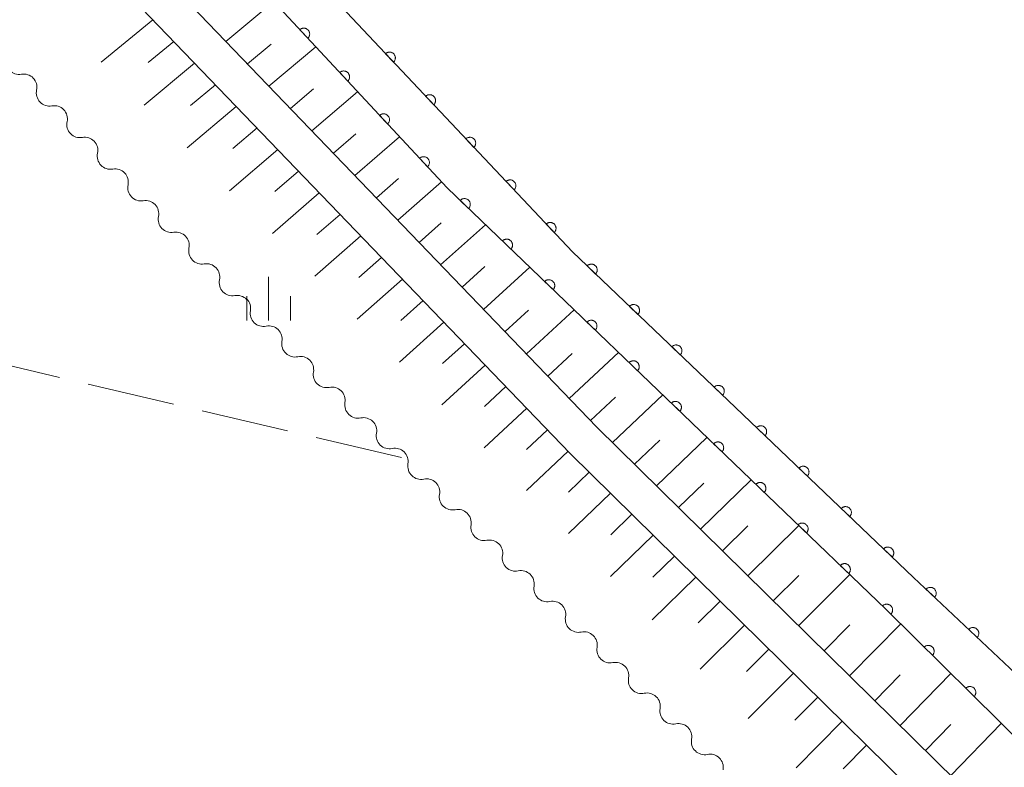
# Model space of a CAD drawing. Units: millimetres. Extents: x -82000 to -80000, y 31500 to 33000.
# Drawn here: x -81004 to -80920, y 32651 to 32715 of the extents above; entities that cross this region are included whole.
import ezdxf

# ---------------------------------------------------------------- set-up
doc = ezdxf.new("R2010")
doc.units = ezdxf.units.MM
for name, color, linetype, lineweight in [('210100_道路縁（街区線）', 7, 'Continuous', 15), ('510100_水涯線（河川、湖池等）（海岸線）', 7, 'Continuous', 15), ('510200_一条河川、細流', 7, 'Continuous', 15), ('610111_人工斜面(上)', 7, 'Continuous', 9), ('610199_人工斜面(中)', 7, 'Continuous', 9), ('611000_被覆(直)', 7, 'Continuous', 20), ('630200_耕地界', 7, 'Continuous', 9), ('633400_荒地', 7, 'Continuous', 9)]:
    doc.layers.add(name, color=color, linetype=linetype, lineweight=lineweight)

msp = doc.modelspace()

# ---------------------------------------------------------------- linework, layer by layer
at = {"layer": '210100_道路縁（街区線）', "flags": 128}
for points in [[(-80768.27, 32559.15), (-80774.35, 32559.87), (-80784.16, 32562.7), (-80794.56, 32566.34), (-80818.99, 32576.29), (-80840.29, 32586.24), (-80852.05, 32593.07), (-80862.56, 32599.15), (-80871.36, 32604.47), (-80879.28, 32610.06), (-80888.14, 32616.77), (-80896.99, 32624.3), (-80906.12, 32632.4), (-80954.85, 32680.36), (-81000.31, 32727.59), (-81014.25, 32742.87), (-81061.83, 32792.37), (-81110.62, 32845.59), (-81136.11, 32871.05), (-81150.59, 32884.35), (-81164.83, 32896.89), (-81179.22, 32908.34)], [(-81077.71, 32610.99), (-81047.56, 32732.68), (-81046.35, 32737.75), (-81045.05, 32743.21), (-81043.57, 32748.23), (-81042.48, 32749.63), (-81040.73, 32750.86), (-81038.91, 32751.28), (-81037.34, 32751.25), (-81036.17, 32751), (-81034.77, 32750.11), (-81022.44, 32740.56), (-81013.51, 32734.76), (-81008.82, 32731.09), (-81002.55, 32725.3), (-80957.13, 32678.11), (-80908.3, 32630.07)]]:
    msp.add_lwpolyline(points, dxfattribs=at)
at = {"layer": '510100_水涯線（河川、湖池等）（海岸線）', "flags": 128}
msp.add_lwpolyline([(-80768.27, 32569.89), (-80780.95, 32574.2), (-80797.44, 32579.22), (-80814.87, 32586.11), (-80830.63, 32593.62), (-80856.69, 32608.45), (-80884.19, 32627.75), (-80894.74, 32636.45), (-80910.39, 32651.12), (-80927.81, 32667.54), (-80956.95, 32695.33), (-81021.89, 32764.18), (-81023.98, 32762.33)], dxfattribs=at)
at = {"layer": '510200_一条河川、細流'}
for centre, start, end in [((-81004.205878, 32711.605197), 167.838954, 280.078171), ((-81001.602861, 32708.90579), 167.838954, 280.078171), ((-80998.999844, 32706.206382), 167.838954, 280.078171), ((-80996.396826, 32703.506975), 167.838954, 280.078171), ((-80993.793809, 32700.807567), 167.838954, 280.078171), ((-80991.190792, 32698.10816), 167.838954, 280.078171), ((-80988.587774, 32695.408752), 167.838954, 280.078171), ((-80985.984757, 32692.709345), 167.838954, 280.078171), ((-80983.330388, 32690.090587), 169.737316, 281.976533), ((-80980.639377, 32687.478891), 169.737316, 281.976533), ((-80977.948366, 32684.867194), 169.737316, 281.976533), ((-80975.257355, 32682.255497), 169.737316, 281.976533), ((-80972.566345, 32679.6438), 169.737316, 281.976533), ((-80969.875365, 32677.032033), 169.734889, 281.974106), ((-80967.184465, 32674.420222), 169.734889, 281.974106), ((-80964.493565, 32671.808411), 169.734889, 281.974106), ((-80961.802664, 32669.1966), 169.734889, 281.974106), ((-80959.111764, 32666.584789), 169.734889, 281.974106), ((-80956.420864, 32663.972978), 169.734889, 281.974106), ((-80953.729964, 32661.361167), 169.734889, 281.974106), ((-80951.039063, 32658.749357), 169.734889, 281.974106), ((-80948.348163, 32656.137546), 169.734889, 281.974106), ((-80945.657263, 32653.525735), 169.734889, 281.974106)]:
    msp.add_arc(centre, 1.129844, start, end, dxfattribs=at)
at = {"layer": '510200_一条河川、細流', "extrusion": (0, 0, -1)}
for centre, start, end in [((81003.809796, 32709.382398), 79.871076, 136.041437), ((81003.809796, 32709.382398), 136.041437, 192.211798), ((81001.206779, 32706.68299), 79.871076, 136.041437), ((81001.206779, 32706.68299), 136.041437, 192.211798), ((80998.603762, 32703.983583), 79.871076, 136.041437), ((80998.603762, 32703.983583), 136.041437, 192.211798), ((80996.000744, 32701.284175), 79.871076, 136.041437), ((80996.000744, 32701.284175), 136.041437, 192.211798), ((80993.397727, 32698.584768), 79.871076, 136.041437), ((80993.397727, 32698.584768), 136.041437, 192.211798), ((80990.79471, 32695.88536), 79.871076, 136.041437), ((80990.79471, 32695.88536), 136.041437, 192.211798), ((80988.191692, 32693.185953), 79.871076, 136.041437), ((80988.191692, 32693.185953), 136.041437, 192.211798), ((80985.588675, 32690.486545), 79.871076, 136.041437), ((80985.551901, 32690.493826), 134.143076, 190.313437), ((80982.86089, 32687.882129), 77.972715, 134.143076), ((80982.86089, 32687.882129), 134.143076, 190.313437), ((80980.169879, 32685.270432), 77.972715, 134.143076), ((80980.169879, 32685.270432), 134.143076, 190.313437), ((80977.478868, 32682.658735), 77.972715, 134.143076), ((80977.478868, 32682.658735), 134.143076, 190.313437), ((80974.787857, 32680.047038), 77.972715, 134.143076), ((80974.787857, 32680.047038), 134.143076, 190.313437), ((80972.096846, 32677.435341), 77.972715, 134.143076), ((80972.09686, 32677.435365), 134.145503, 190.315864), ((80969.40596, 32674.823554), 77.975142, 134.145503), ((80969.40596, 32674.823554), 134.145503, 190.315864), ((80966.71506, 32672.211743), 77.975142, 134.145503), ((80966.71506, 32672.211743), 134.145503, 190.315864), ((80964.02416, 32669.599932), 77.975142, 134.145503), ((80964.02416, 32669.599932), 134.145503, 190.315864), ((80961.333259, 32666.988121), 77.975142, 134.145503), ((80961.333259, 32666.988121), 134.145503, 190.315864), ((80958.642359, 32664.376311), 77.975142, 134.145503), ((80958.642359, 32664.376311), 134.145503, 190.315864), ((80955.951459, 32661.7645), 77.975142, 134.145503), ((80955.951459, 32661.7645), 134.145503, 190.315864), ((80953.260559, 32659.152689), 77.975142, 134.145503), ((80953.260559, 32659.152689), 134.145503, 190.315864), ((80950.569658, 32656.540878), 77.975142, 134.145503), ((80950.569658, 32656.540878), 134.145503, 190.315864), ((80947.878758, 32653.929067), 77.975142, 134.145503), ((80947.878758, 32653.929067), 134.145503, 190.315864), ((80945.187858, 32651.317256), 77.975142, 134.145503), ((80945.187858, 32651.317257), 134.145512, 190.315873)]:
    msp.add_arc(centre, 1.127969, start, end, dxfattribs=at)
at = {"layer": '610111_人工斜面(上)', "flags": 128}
for points in [[(-80768.27, 32559.15), (-80774.35, 32559.87), (-80784.16, 32562.7), (-80794.56, 32566.34), (-80818.99, 32576.29), (-80840.29, 32586.24), (-80852.05, 32593.07), (-80862.56, 32599.15), (-80871.36, 32604.47), (-80879.28, 32610.06), (-80888.14, 32616.77), (-80896.99, 32624.3), (-80906.12, 32632.4), (-80954.85, 32680.36), (-81000.31, 32727.59), (-81014.25, 32742.87), (-81061.83, 32792.37), (-81110.62, 32845.59), (-81136.11, 32871.05), (-81150.59, 32884.35), (-81164.83, 32896.89), (-81179.22, 32908.34)], [(-81034.77, 32750.11), (-81022.44, 32740.56), (-81013.51, 32734.76), (-81008.82, 32731.09), (-81002.55, 32725.3), (-80957.13, 32678.11), (-80908.3, 32630.07), (-80899.09, 32621.88), (-80890.15, 32614.27), (-80881.17, 32607.48), (-80873.11, 32601.79), (-80864.18, 32596.4), (-80856.75, 32592.23), (-80853.66, 32590.31), (-80843.78, 32584.57)]]:
    msp.add_lwpolyline(points, dxfattribs=at)
at = {"layer": '610199_人工斜面(中)', "flags": 128}
for points in [[(-80986.54, 32713.28), (-80982.45, 32716.69)], [(-80992.77, 32715.14), (-80997.18, 32711.52)], [(-80990.99, 32713.29), (-80993.17, 32711.49)], [(-80984.7, 32711.38), (-80982.68, 32713.07)], [(-80982.87, 32709.47), (-80978.87, 32712.84)], [(-80989.21, 32711.44), (-80993.52, 32707.86)], [(-80987.43, 32709.6), (-80989.56, 32707.81)], [(-80981.03, 32707.56), (-80979.05, 32709.24)], [(-80979.19, 32705.65), (-80975.29, 32709)], [(-80985.66, 32707.75), (-80989.86, 32704.2)], [(-80983.88, 32705.91), (-80985.96, 32704.14)], [(-80977.36, 32703.75), (-80975.43, 32705.41)], [(-80975.53, 32701.84), (-80971.71, 32705.16)], [(-80982.11, 32704.06), (-80986.22, 32700.54)], [(-80980.33, 32702.22), (-80982.36, 32700.47)], [(-80973.69, 32699.94), (-80971.81, 32701.59)], [(-80971.86, 32698.03), (-80968.13, 32701.32)], [(-80978.56, 32700.38), (-80982.57, 32696.89)], [(-80976.78, 32698.53), (-80978.77, 32696.8)], [(-80970.03, 32696.13), (-80968.14, 32697.8)], [(-80968.2, 32694.23), (-80964.37, 32697.65)], [(-80975.01, 32696.69), (-80978.94, 32693.24)], [(-80973.24, 32694.85), (-80975.18, 32693.13)], [(-80966.37, 32692.32), (-80964.42, 32694.08)], [(-80964.53, 32690.42), (-80960.57, 32694.01)], [(-80971.47, 32693.01), (-80975.32, 32689.58)], [(-80969.7, 32691.17), (-80971.6, 32689.46)], [(-80962.7, 32688.52), (-80960.69, 32690.36)], [(-80960.87, 32686.62), (-80956.79, 32690.38)], [(-80967.93, 32689.33), (-80971.7, 32685.92)], [(-80966.16, 32687.49), (-80968.03, 32685.79)], [(-80959.04, 32684.72), (-80956.97, 32686.64)], [(-80957.22, 32682.82), (-80953.01, 32686.75)], [(-80964.39, 32685.65), (-80968.09, 32682.26)], [(-80962.62, 32683.82), (-80964.45, 32682.13)], [(-80955.39, 32680.92), (-80953.25, 32682.92)], [(-80953.52, 32679.05), (-80949.22, 32683.12)], [(-80960.85, 32681.98), (-80964.48, 32678.61)], [(-80959.08, 32680.14), (-80960.87, 32678.46)], [(-80949.76, 32675.35), (-80945.45, 32679.49)], [(-80951.64, 32677.2), (-80949.49, 32679.25)], [(-80957.31, 32678.3), (-80960.86, 32674.96)], [(-80955.5, 32676.51), (-80957.28, 32674.81)], [(-80947.88, 32673.5), (-80945.72, 32675.59)], [(-80946, 32671.65), (-80941.67, 32675.86)], [(-80953.68, 32674.72), (-80957.28, 32671.28)], [(-80951.86, 32672.93), (-80953.67, 32671.18)], [(-80944.12, 32669.8), (-80941.95, 32671.93)], [(-80941.95, 32667.67), (-80937.6, 32671.96)], [(-80950.04, 32671.14), (-80953.7, 32667.6)], [(-80948.22, 32669.35), (-80950.07, 32667.55)], [(-80946.41, 32667.56), (-80950.12, 32663.92)], [(-80939.79, 32665.54), (-80937.61, 32667.7)], [(-80937.62, 32663.41), (-80933.25, 32667.77)], [(-80944.32, 32665.51), (-80946.2, 32663.66)], [(-80942.24, 32663.46), (-80946.03, 32659.71)], [(-80935.45, 32661.27), (-80933.26, 32663.48)], [(-80933.29, 32659.14), (-80928.9, 32663.57)], [(-80940.16, 32661.41), (-80942.07, 32659.51)], [(-80938.07, 32659.36), (-80941.93, 32655.5)], [(-80931.12, 32657.01), (-80928.94, 32659.23)], [(-80928.96, 32654.88), (-80924.61, 32659.32)], [(-80935.99, 32657.31), (-80937.94, 32655.35)], [(-80933.91, 32655.27), (-80937.83, 32651.28)], [(-80926.79, 32652.75), (-80924.63, 32654.97)], [(-80924.62, 32650.62), (-80920.32, 32655.07)], [(-80931.83, 32653.22), (-80933.81, 32651.19)]]:
    msp.add_lwpolyline(points, dxfattribs=at)
at = {"layer": '611000_被覆(直)', "flags": 128}
for points in [[(-80768.27, 32569.89), (-80780.95, 32574.2), (-80797.44, 32579.22), (-80814.87, 32586.11), (-80830.63, 32593.62), (-80856.69, 32608.45), (-80884.19, 32627.75), (-80894.74, 32636.45), (-80910.39, 32651.12), (-80927.81, 32667.54), (-80956.95, 32695.33), (-81021.89, 32764.18)], [(-80768.27, 32565.26), (-80769.67, 32565.55), (-80780.07, 32568.8), (-80791.2, 32572.63), (-80802.45, 32576.62), (-80813.21, 32581.04), (-80832.24, 32589.43), (-80852.03, 32600.96), (-80872.65, 32615.04), (-80893.54, 32629.75), (-80905.26, 32640.68), (-80918.02, 32652.8), (-80930.17, 32664.82), (-80967.64, 32700.79), (-81024.18, 32761.46)], [(-80979.543, 32713.563), (-80979.512, 32713.594), (-80979.485, 32713.628), (-80979.46, 32713.663), (-80979.439, 32713.701), (-80979.421, 32713.741), (-80979.406, 32713.782), (-80979.395, 32713.824), (-80979.388, 32713.867), (-80979.384, 32713.911), (-80979.385, 32713.955), (-80979.388, 32713.998), (-80979.397, 32714.041), (-80979.409, 32714.083), (-80979.424, 32714.124), (-80979.443, 32714.163), (-80979.465, 32714.2), (-80979.49, 32714.236), (-80979.518, 32714.269), (-80979.55, 32714.3), (-80979.583, 32714.327), (-80979.619, 32714.352), (-80979.657, 32714.374), (-80979.696, 32714.392), (-80979.738, 32714.407), (-80979.78, 32714.418), (-80979.823, 32714.424), (-80979.866, 32714.429), (-80979.91, 32714.427), (-80979.954, 32714.424), (-80979.996, 32714.416), (-80980.039, 32714.404), (-80980.079, 32714.389), (-80980.119, 32714.37), (-80980.156, 32714.348), (-80980.191, 32714.323), (-80980.225, 32714.294)], [(-80980.225, 32714.294), (-80979.543, 32713.563)], [(-80972.222, 32711.522), (-80972.192, 32711.554), (-80972.165, 32711.587), (-80972.14, 32711.623), (-80972.119, 32711.661), (-80972.101, 32711.701), (-80972.086, 32711.742), (-80972.075, 32711.784), (-80972.069, 32711.827), (-80972.065, 32711.871), (-80972.067, 32711.915), (-80972.07, 32711.958), (-80972.079, 32712.001), (-80972.091, 32712.043), (-80972.106, 32712.084), (-80972.126, 32712.123), (-80972.148, 32712.16), (-80972.173, 32712.195), (-80972.202, 32712.229), (-80972.233, 32712.259), (-80972.267, 32712.287), (-80972.303, 32712.311), (-80972.341, 32712.333), (-80972.381, 32712.35), (-80972.422, 32712.365), (-80972.464, 32712.376), (-80972.507, 32712.382), (-80972.551, 32712.386), (-80972.595, 32712.385), (-80972.638, 32712.381), (-80972.681, 32712.372), (-80972.723, 32712.36), (-80972.764, 32712.345), (-80972.803, 32712.326), (-80972.84, 32712.303), (-80972.875, 32712.278), (-80972.909, 32712.249)], [(-80972.909, 32712.249), (-80972.222, 32711.522)], [(-80976.134, 32709.905), (-80976.103, 32709.936), (-80976.076, 32709.97), (-80976.052, 32710.005), (-80976.03, 32710.043), (-80976.012, 32710.083), (-80975.997, 32710.124), (-80975.986, 32710.166), (-80975.979, 32710.209), (-80975.975, 32710.253), (-80975.976, 32710.297), (-80975.98, 32710.34), (-80975.988, 32710.383), (-80976, 32710.425), (-80976.015, 32710.466), (-80976.034, 32710.505), (-80976.056, 32710.542), (-80976.081, 32710.578), (-80976.109, 32710.611), (-80976.141, 32710.642), (-80976.175, 32710.67), (-80976.21, 32710.694), (-80976.248, 32710.716), (-80976.288, 32710.734), (-80976.329, 32710.749), (-80976.371, 32710.76), (-80976.414, 32710.767), (-80976.458, 32710.771), (-80976.501, 32710.77), (-80976.545, 32710.766), (-80976.588, 32710.758), (-80976.63, 32710.746), (-80976.671, 32710.731), (-80976.71, 32710.712), (-80976.747, 32710.69), (-80976.783, 32710.665), (-80976.816, 32710.636)], [(-80976.816, 32710.636), (-80976.134, 32709.905)], [(-80968.792, 32707.885), (-80968.761, 32707.916), (-80968.734, 32707.95), (-80968.709, 32707.985), (-80968.688, 32708.024), (-80968.67, 32708.064), (-80968.656, 32708.105), (-80968.645, 32708.147), (-80968.638, 32708.19), (-80968.634, 32708.234), (-80968.636, 32708.278), (-80968.64, 32708.321), (-80968.648, 32708.364), (-80968.66, 32708.406), (-80968.675, 32708.446), (-80968.695, 32708.486), (-80968.717, 32708.523), (-80968.742, 32708.558), (-80968.771, 32708.591), (-80968.803, 32708.622), (-80968.836, 32708.649), (-80968.872, 32708.674), (-80968.91, 32708.695), (-80968.95, 32708.713), (-80968.991, 32708.727), (-80969.033, 32708.738), (-80969.076, 32708.745), (-80969.12, 32708.749), (-80969.164, 32708.747), (-80969.207, 32708.744), (-80969.25, 32708.735), (-80969.292, 32708.723), (-80969.333, 32708.708), (-80969.372, 32708.688), (-80969.409, 32708.666), (-80969.444, 32708.641), (-80969.478, 32708.612)], [(-80969.478, 32708.612), (-80968.792, 32707.885)], [(-80972.725, 32706.247), (-80972.695, 32706.278), (-80972.667, 32706.312), (-80972.643, 32706.347), (-80972.621, 32706.385), (-80972.603, 32706.425), (-80972.588, 32706.466), (-80972.577, 32706.508), (-80972.57, 32706.551), (-80972.566, 32706.595), (-80972.567, 32706.639), (-80972.571, 32706.682), (-80972.579, 32706.725), (-80972.591, 32706.767), (-80972.606, 32706.808), (-80972.625, 32706.848), (-80972.647, 32706.885), (-80972.672, 32706.92), (-80972.701, 32706.954), (-80972.732, 32706.984), (-80972.766, 32707.012), (-80972.801, 32707.036), (-80972.839, 32707.058), (-80972.879, 32707.076), (-80972.92, 32707.091), (-80972.962, 32707.102), (-80973.005, 32707.109), (-80973.049, 32707.113), (-80973.093, 32707.112), (-80973.136, 32707.108), (-80973.179, 32707.1), (-80973.221, 32707.088), (-80973.262, 32707.073), (-80973.301, 32707.054), (-80973.338, 32707.032), (-80973.374, 32707.007), (-80973.407, 32706.979)], [(-80973.407, 32706.979), (-80972.725, 32706.247)], [(-80965.361, 32704.247), (-80965.33, 32704.279), (-80965.303, 32704.313), (-80965.279, 32704.348), (-80965.257, 32704.386), (-80965.24, 32704.426), (-80965.225, 32704.468), (-80965.214, 32704.51), (-80965.208, 32704.553), (-80965.204, 32704.596), (-80965.205, 32704.64), (-80965.209, 32704.684), (-80965.217, 32704.726), (-80965.23, 32704.768), (-80965.245, 32704.809), (-80965.264, 32704.849), (-80965.286, 32704.885), (-80965.311, 32704.921), (-80965.34, 32704.954), (-80965.372, 32704.985), (-80965.406, 32705.012), (-80965.441, 32705.036), (-80965.479, 32705.058), (-80965.519, 32705.075), (-80965.56, 32705.09), (-80965.603, 32705.101), (-80965.646, 32705.107), (-80965.689, 32705.111), (-80965.733, 32705.11), (-80965.776, 32705.106), (-80965.819, 32705.098), (-80965.861, 32705.085), (-80965.902, 32705.07), (-80965.942, 32705.051), (-80965.978, 32705.029), (-80966.014, 32705.003), (-80966.047, 32704.975)], [(-80966.047, 32704.975), (-80965.361, 32704.247)], [(-80969.317, 32702.589), (-80969.286, 32702.621), (-80969.258, 32702.654), (-80969.234, 32702.689), (-80969.212, 32702.728), (-80969.194, 32702.767), (-80969.179, 32702.809), (-80969.168, 32702.851), (-80969.162, 32702.894), (-80969.157, 32702.937), (-80969.158, 32702.981), (-80969.162, 32703.024), (-80969.17, 32703.067), (-80969.182, 32703.109), (-80969.197, 32703.15), (-80969.216, 32703.19), (-80969.238, 32703.227), (-80969.263, 32703.262), (-80969.292, 32703.296), (-80969.323, 32703.327), (-80969.357, 32703.354), (-80969.392, 32703.379), (-80969.43, 32703.4), (-80969.47, 32703.418), (-80969.511, 32703.433), (-80969.553, 32703.444), (-80969.596, 32703.451), (-80969.64, 32703.455), (-80969.684, 32703.454), (-80969.727, 32703.45), (-80969.77, 32703.442), (-80969.812, 32703.43), (-80969.853, 32703.415), (-80969.892, 32703.396), (-80969.929, 32703.374), (-80969.965, 32703.349), (-80969.998, 32703.321)], [(-80969.998, 32703.321), (-80969.317, 32702.589)], [(-80961.93, 32700.61), (-80961.899, 32700.642), (-80961.872, 32700.676), (-80961.848, 32700.711), (-80961.826, 32700.749), (-80961.809, 32700.789), (-80961.794, 32700.83), (-80961.783, 32700.872), (-80961.777, 32700.915), (-80961.773, 32700.959), (-80961.774, 32701.003), (-80961.778, 32701.046), (-80961.787, 32701.089), (-80961.799, 32701.131), (-80961.814, 32701.172), (-80961.833, 32701.211), (-80961.856, 32701.248), (-80961.881, 32701.283), (-80961.909, 32701.317), (-80961.941, 32701.347), (-80961.975, 32701.375), (-80962.01, 32701.399), (-80962.049, 32701.421), (-80962.088, 32701.438), (-80962.13, 32701.453), (-80962.172, 32701.464), (-80962.215, 32701.47), (-80962.259, 32701.474), (-80962.302, 32701.473), (-80962.346, 32701.469), (-80962.388, 32701.46), (-80962.431, 32701.448), (-80962.471, 32701.433), (-80962.511, 32701.414), (-80962.548, 32701.391), (-80962.583, 32701.366), (-80962.616, 32701.337)], [(-80962.616, 32701.337), (-80961.93, 32700.61)], [(-80965.807, 32699.03), (-80965.778, 32699.064), (-80965.753, 32699.099), (-80965.73, 32699.135), (-80965.71, 32699.175), (-80965.695, 32699.215), (-80965.682, 32699.257), (-80965.673, 32699.3), (-80965.669, 32699.343), (-80965.667, 32699.387), (-80965.671, 32699.431), (-80965.677, 32699.474), (-80965.688, 32699.516), (-80965.702, 32699.557), (-80965.719, 32699.597), (-80965.74, 32699.636), (-80965.764, 32699.671), (-80965.791, 32699.706), (-80965.822, 32699.737), (-80965.855, 32699.766), (-80965.89, 32699.792), (-80965.926, 32699.815), (-80965.966, 32699.834), (-80966.006, 32699.85), (-80966.048, 32699.862), (-80966.091, 32699.871), (-80966.134, 32699.875), (-80966.178, 32699.877), (-80966.222, 32699.874), (-80966.265, 32699.868), (-80966.307, 32699.857), (-80966.348, 32699.843), (-80966.388, 32699.826), (-80966.427, 32699.804), (-80966.462, 32699.78), (-80966.497, 32699.753), (-80966.528, 32699.723)], [(-80966.528, 32699.723), (-80965.807, 32699.03)], [(-80958.499, 32696.973), (-80958.469, 32697.004), (-80958.442, 32697.038), (-80958.417, 32697.074), (-80958.396, 32697.112), (-80958.378, 32697.152), (-80958.363, 32697.193), (-80958.352, 32697.235), (-80958.346, 32697.278), (-80958.342, 32697.322), (-80958.344, 32697.366), (-80958.347, 32697.409), (-80958.356, 32697.452), (-80958.368, 32697.494), (-80958.383, 32697.535), (-80958.403, 32697.574), (-80958.425, 32697.611), (-80958.45, 32697.646), (-80958.479, 32697.679), (-80958.51, 32697.71), (-80958.544, 32697.737), (-80958.58, 32697.762), (-80958.618, 32697.783), (-80958.658, 32697.801), (-80958.699, 32697.815), (-80958.741, 32697.827), (-80958.784, 32697.833), (-80958.828, 32697.837), (-80958.872, 32697.835), (-80958.915, 32697.832), (-80958.958, 32697.823), (-80959, 32697.811), (-80959.041, 32697.796), (-80959.08, 32697.776), (-80959.117, 32697.754), (-80959.152, 32697.729), (-80959.186, 32697.7)], [(-80959.186, 32697.7), (-80958.499, 32696.973)], [(-80962.2, 32695.568), (-80962.171, 32695.601), (-80962.146, 32695.636), (-80962.123, 32695.673), (-80962.103, 32695.712), (-80962.088, 32695.753), (-80962.075, 32695.795), (-80962.066, 32695.837), (-80962.062, 32695.88), (-80962.06, 32695.924), (-80962.064, 32695.968), (-80962.07, 32696.011), (-80962.081, 32696.053), (-80962.095, 32696.095), (-80962.112, 32696.135), (-80962.133, 32696.173), (-80962.157, 32696.209), (-80962.184, 32696.243), (-80962.215, 32696.275), (-80962.248, 32696.304), (-80962.283, 32696.329), (-80962.319, 32696.352), (-80962.359, 32696.372), (-80962.399, 32696.387), (-80962.441, 32696.4), (-80962.484, 32696.409), (-80962.527, 32696.413), (-80962.571, 32696.415), (-80962.615, 32696.411), (-80962.658, 32696.405), (-80962.7, 32696.394), (-80962.741, 32696.38), (-80962.781, 32696.363), (-80962.82, 32696.342), (-80962.855, 32696.318), (-80962.89, 32696.291), (-80962.922, 32696.26)], [(-80962.922, 32696.26), (-80962.2, 32695.568)], [(-80954.966, 32693.438), (-80954.937, 32693.471), (-80954.912, 32693.506), (-80954.889, 32693.543), (-80954.869, 32693.582), (-80954.854, 32693.623), (-80954.842, 32693.665), (-80954.833, 32693.707), (-80954.829, 32693.751), (-80954.827, 32693.795), (-80954.831, 32693.838), (-80954.837, 32693.881), (-80954.848, 32693.924), (-80954.862, 32693.965), (-80954.879, 32694.005), (-80954.901, 32694.043), (-80954.925, 32694.079), (-80954.952, 32694.113), (-80954.983, 32694.145), (-80955.016, 32694.174), (-80955.051, 32694.199), (-80955.088, 32694.221), (-80955.127, 32694.241), (-80955.168, 32694.256), (-80955.21, 32694.269), (-80955.252, 32694.278), (-80955.296, 32694.281), (-80955.339, 32694.283), (-80955.383, 32694.279), (-80955.426, 32694.273), (-80955.468, 32694.263), (-80955.51, 32694.248), (-80955.55, 32694.231), (-80955.588, 32694.209), (-80955.624, 32694.185), (-80955.658, 32694.158), (-80955.689, 32694.128)], [(-80955.689, 32694.128), (-80954.966, 32693.438)], [(-80958.593, 32692.105), (-80958.564, 32692.138), (-80958.539, 32692.174), (-80958.516, 32692.21), (-80958.496, 32692.249), (-80958.481, 32692.29), (-80958.468, 32692.332), (-80958.459, 32692.375), (-80958.455, 32692.418), (-80958.453, 32692.462), (-80958.457, 32692.506), (-80958.463, 32692.549), (-80958.474, 32692.591), (-80958.488, 32692.632), (-80958.505, 32692.672), (-80958.526, 32692.711), (-80958.55, 32692.746), (-80958.577, 32692.78), (-80958.608, 32692.812), (-80958.641, 32692.841), (-80958.676, 32692.867), (-80958.712, 32692.889), (-80958.752, 32692.909), (-80958.792, 32692.924), (-80958.834, 32692.937), (-80958.877, 32692.946), (-80958.92, 32692.95), (-80958.964, 32692.952), (-80959.008, 32692.948), (-80959.051, 32692.943), (-80959.093, 32692.932), (-80959.134, 32692.917), (-80959.174, 32692.9), (-80959.213, 32692.879), (-80959.248, 32692.855), (-80959.283, 32692.828), (-80959.315, 32692.798)], [(-80959.315, 32692.798), (-80958.593, 32692.105)], [(-80951.347, 32689.987), (-80951.318, 32690.02), (-80951.293, 32690.055), (-80951.271, 32690.092), (-80951.251, 32690.131), (-80951.236, 32690.172), (-80951.223, 32690.214), (-80951.214, 32690.257), (-80951.211, 32690.3), (-80951.209, 32690.344), (-80951.213, 32690.388), (-80951.219, 32690.431), (-80951.229, 32690.473), (-80951.244, 32690.514), (-80951.261, 32690.554), (-80951.283, 32690.593), (-80951.307, 32690.628), (-80951.334, 32690.662), (-80951.364, 32690.694), (-80951.397, 32690.723), (-80951.433, 32690.748), (-80951.469, 32690.771), (-80951.509, 32690.79), (-80951.549, 32690.805), (-80951.591, 32690.818), (-80951.634, 32690.827), (-80951.677, 32690.831), (-80951.721, 32690.833), (-80951.765, 32690.829), (-80951.808, 32690.823), (-80951.85, 32690.812), (-80951.891, 32690.797), (-80951.931, 32690.78), (-80951.97, 32690.759), (-80952.005, 32690.735), (-80952.039, 32690.708), (-80952.071, 32690.677)], [(-80952.071, 32690.677), (-80951.347, 32689.987)], [(-80954.986, 32688.643), (-80954.957, 32688.676), (-80954.932, 32688.711), (-80954.909, 32688.748), (-80954.889, 32688.787), (-80954.874, 32688.827), (-80954.861, 32688.869), (-80954.852, 32688.912), (-80954.848, 32688.955), (-80954.846, 32688.999), (-80954.85, 32689.043), (-80954.856, 32689.086), (-80954.867, 32689.128), (-80954.881, 32689.17), (-80954.898, 32689.21), (-80954.919, 32689.248), (-80954.943, 32689.284), (-80954.97, 32689.318), (-80955.001, 32689.35), (-80955.034, 32689.379), (-80955.069, 32689.404), (-80955.105, 32689.427), (-80955.145, 32689.446), (-80955.185, 32689.462), (-80955.227, 32689.474), (-80955.27, 32689.483), (-80955.313, 32689.488), (-80955.357, 32689.489), (-80955.401, 32689.486), (-80955.444, 32689.48), (-80955.486, 32689.469), (-80955.527, 32689.455), (-80955.567, 32689.438), (-80955.606, 32689.416), (-80955.641, 32689.392), (-80955.676, 32689.366), (-80955.708, 32689.335)], [(-80955.708, 32689.335), (-80954.986, 32688.643)], [(-80947.729, 32686.536), (-80947.7, 32686.569), (-80947.675, 32686.605), (-80947.652, 32686.641), (-80947.633, 32686.681), (-80947.617, 32686.721), (-80947.605, 32686.763), (-80947.596, 32686.806), (-80947.592, 32686.849), (-80947.59, 32686.893), (-80947.594, 32686.937), (-80947.6, 32686.98), (-80947.611, 32687.022), (-80947.626, 32687.064), (-80947.643, 32687.103), (-80947.664, 32687.142), (-80947.688, 32687.177), (-80947.715, 32687.211), (-80947.746, 32687.243), (-80947.779, 32687.272), (-80947.814, 32687.297), (-80947.851, 32687.32), (-80947.89, 32687.339), (-80947.931, 32687.355), (-80947.973, 32687.367), (-80948.016, 32687.376), (-80948.059, 32687.38), (-80948.103, 32687.382), (-80948.147, 32687.378), (-80948.19, 32687.372), (-80948.232, 32687.361), (-80948.273, 32687.347), (-80948.313, 32687.329), (-80948.351, 32687.308), (-80948.387, 32687.284), (-80948.421, 32687.257), (-80948.453, 32687.226)], [(-80948.453, 32687.226), (-80947.729, 32686.536)], [(-80951.379, 32685.18), (-80951.35, 32685.213), (-80951.325, 32685.248), (-80951.302, 32685.285), (-80951.282, 32685.324), (-80951.267, 32685.365), (-80951.254, 32685.407), (-80951.245, 32685.449), (-80951.241, 32685.493), (-80951.239, 32685.537), (-80951.243, 32685.58), (-80951.249, 32685.623), (-80951.26, 32685.666), (-80951.274, 32685.707), (-80951.291, 32685.747), (-80951.312, 32685.785), (-80951.336, 32685.821), (-80951.363, 32685.855), (-80951.394, 32685.887), (-80951.427, 32685.916), (-80951.462, 32685.942), (-80951.498, 32685.964), (-80951.538, 32685.984), (-80951.578, 32685.999), (-80951.62, 32686.012), (-80951.663, 32686.021), (-80951.706, 32686.025), (-80951.75, 32686.027), (-80951.794, 32686.023), (-80951.837, 32686.017), (-80951.879, 32686.007), (-80951.92, 32685.992), (-80951.96, 32685.975), (-80951.999, 32685.954), (-80952.034, 32685.93), (-80952.069, 32685.903), (-80952.101, 32685.873)], [(-80952.101, 32685.873), (-80951.379, 32685.18)], [(-80944.111, 32683.086), (-80944.082, 32683.119), (-80944.056, 32683.154), (-80944.034, 32683.191), (-80944.014, 32683.23), (-80943.999, 32683.271), (-80943.987, 32683.313), (-80943.978, 32683.355), (-80943.974, 32683.399), (-80943.972, 32683.442), (-80943.976, 32683.486), (-80943.982, 32683.529), (-80943.993, 32683.571), (-80944.007, 32683.613), (-80944.024, 32683.653), (-80944.046, 32683.691), (-80944.07, 32683.727), (-80944.097, 32683.761), (-80944.127, 32683.792), (-80944.161, 32683.821), (-80944.196, 32683.847), (-80944.233, 32683.869), (-80944.272, 32683.889), (-80944.313, 32683.904), (-80944.355, 32683.916), (-80944.397, 32683.925), (-80944.441, 32683.929), (-80944.484, 32683.931), (-80944.528, 32683.927), (-80944.571, 32683.921), (-80944.613, 32683.91), (-80944.655, 32683.896), (-80944.695, 32683.879), (-80944.733, 32683.857), (-80944.769, 32683.833), (-80944.803, 32683.806), (-80944.834, 32683.776)], [(-80944.834, 32683.776), (-80944.111, 32683.086)], [(-80947.772, 32681.717), (-80947.743, 32681.751), (-80947.718, 32681.786), (-80947.695, 32681.822), (-80947.675, 32681.862), (-80947.66, 32681.902), (-80947.647, 32681.944), (-80947.638, 32681.987), (-80947.634, 32682.03), (-80947.632, 32682.074), (-80947.636, 32682.118), (-80947.642, 32682.161), (-80947.653, 32682.203), (-80947.667, 32682.244), (-80947.684, 32682.284), (-80947.705, 32682.323), (-80947.729, 32682.358), (-80947.756, 32682.393), (-80947.787, 32682.424), (-80947.82, 32682.453), (-80947.855, 32682.479), (-80947.891, 32682.502), (-80947.931, 32682.521), (-80947.971, 32682.537), (-80948.013, 32682.549), (-80948.056, 32682.558), (-80948.099, 32682.562), (-80948.143, 32682.564), (-80948.187, 32682.561), (-80948.23, 32682.555), (-80948.272, 32682.544), (-80948.313, 32682.53), (-80948.353, 32682.513), (-80948.392, 32682.491), (-80948.428, 32682.467), (-80948.462, 32682.44), (-80948.494, 32682.41)], [(-80948.494, 32682.41), (-80947.772, 32681.717)], [(-80940.492, 32679.635), (-80940.463, 32679.668), (-80940.438, 32679.703), (-80940.416, 32679.74), (-80940.396, 32679.779), (-80940.381, 32679.82), (-80940.368, 32679.862), (-80940.359, 32679.905), (-80940.355, 32679.948), (-80940.354, 32679.992), (-80940.358, 32680.035), (-80940.364, 32680.078), (-80940.374, 32680.121), (-80940.389, 32680.162), (-80940.406, 32680.202), (-80940.427, 32680.24), (-80940.452, 32680.276), (-80940.479, 32680.31), (-80940.509, 32680.342), (-80940.542, 32680.371), (-80940.578, 32680.396), (-80940.614, 32680.418), (-80940.654, 32680.438), (-80940.694, 32680.453), (-80940.736, 32680.466), (-80940.779, 32680.475), (-80940.822, 32680.479), (-80940.866, 32680.48), (-80940.91, 32680.476), (-80940.953, 32680.471), (-80940.995, 32680.46), (-80941.036, 32680.445), (-80941.076, 32680.428), (-80941.115, 32680.407), (-80941.15, 32680.382), (-80941.184, 32680.355), (-80941.216, 32680.325)], [(-80941.216, 32680.325), (-80940.492, 32679.635)], [(-80944.165, 32678.255), (-80944.136, 32678.288), (-80944.111, 32678.323), (-80944.088, 32678.36), (-80944.068, 32678.399), (-80944.053, 32678.44), (-80944.04, 32678.482), (-80944.031, 32678.524), (-80944.027, 32678.567), (-80944.025, 32678.611), (-80944.029, 32678.655), (-80944.035, 32678.698), (-80944.046, 32678.74), (-80944.06, 32678.782), (-80944.077, 32678.822), (-80944.098, 32678.86), (-80944.122, 32678.896), (-80944.149, 32678.93), (-80944.18, 32678.962), (-80944.213, 32678.991), (-80944.248, 32679.016), (-80944.284, 32679.039), (-80944.324, 32679.059), (-80944.364, 32679.074), (-80944.406, 32679.087), (-80944.449, 32679.096), (-80944.492, 32679.1), (-80944.536, 32679.102), (-80944.58, 32679.098), (-80944.623, 32679.092), (-80944.665, 32679.081), (-80944.707, 32679.067), (-80944.746, 32679.05), (-80944.785, 32679.029), (-80944.821, 32679.005), (-80944.855, 32678.978), (-80944.887, 32678.947)], [(-80944.887, 32678.947), (-80944.165, 32678.255)], [(-80936.874, 32676.184), (-80936.845, 32676.217), (-80936.82, 32676.253), (-80936.797, 32676.289), (-80936.778, 32676.329), (-80936.762, 32676.369), (-80936.75, 32676.411), (-80936.741, 32676.454), (-80936.737, 32676.497), (-80936.735, 32676.541), (-80936.739, 32676.585), (-80936.745, 32676.628), (-80936.756, 32676.67), (-80936.77, 32676.711), (-80936.788, 32676.751), (-80936.809, 32676.79), (-80936.833, 32676.825), (-80936.86, 32676.859), (-80936.891, 32676.891), (-80936.924, 32676.92), (-80936.959, 32676.945), (-80936.996, 32676.968), (-80937.035, 32676.987), (-80937.076, 32677.003), (-80937.118, 32677.015), (-80937.161, 32677.024), (-80937.204, 32677.028), (-80937.248, 32677.03), (-80937.291, 32677.026), (-80937.334, 32677.02), (-80937.377, 32677.009), (-80937.418, 32676.994), (-80937.458, 32676.977), (-80937.496, 32676.956), (-80937.532, 32676.932), (-80937.566, 32676.905), (-80937.598, 32676.874)], [(-80937.598, 32676.874), (-80936.874, 32676.184)], [(-80940.558, 32674.792), (-80940.529, 32674.825), (-80940.504, 32674.861), (-80940.481, 32674.897), (-80940.461, 32674.936), (-80940.446, 32674.977), (-80940.433, 32675.019), (-80940.424, 32675.062), (-80940.42, 32675.105), (-80940.418, 32675.149), (-80940.422, 32675.193), (-80940.428, 32675.236), (-80940.439, 32675.278), (-80940.453, 32675.319), (-80940.47, 32675.359), (-80940.491, 32675.398), (-80940.515, 32675.433), (-80940.542, 32675.467), (-80940.573, 32675.499), (-80940.606, 32675.528), (-80940.641, 32675.554), (-80940.677, 32675.576), (-80940.717, 32675.596), (-80940.757, 32675.611), (-80940.799, 32675.624), (-80940.842, 32675.633), (-80940.885, 32675.637), (-80940.929, 32675.639), (-80940.973, 32675.635), (-80941.016, 32675.63), (-80941.058, 32675.619), (-80941.1, 32675.604), (-80941.139, 32675.587), (-80941.178, 32675.566), (-80941.214, 32675.542), (-80941.248, 32675.515), (-80941.28, 32675.485)], [(-80941.28, 32675.485), (-80940.558, 32674.792)], [(-80933.256, 32672.733), (-80933.227, 32672.767), (-80933.201, 32672.802), (-80933.179, 32672.838), (-80933.159, 32672.878), (-80933.144, 32672.918), (-80933.132, 32672.961), (-80933.123, 32673.003), (-80933.119, 32673.046), (-80933.117, 32673.09), (-80933.121, 32673.134), (-80933.127, 32673.177), (-80933.138, 32673.219), (-80933.152, 32673.261), (-80933.169, 32673.301), (-80933.191, 32673.339), (-80933.215, 32673.374), (-80933.242, 32673.408), (-80933.272, 32673.44), (-80933.306, 32673.469), (-80933.341, 32673.495), (-80933.377, 32673.517), (-80933.417, 32673.537), (-80933.458, 32673.552), (-80933.5, 32673.564), (-80933.542, 32673.573), (-80933.585, 32673.577), (-80933.629, 32673.579), (-80933.673, 32673.575), (-80933.716, 32673.569), (-80933.758, 32673.558), (-80933.8, 32673.544), (-80933.84, 32673.527), (-80933.878, 32673.505), (-80933.913, 32673.481), (-80933.947, 32673.454), (-80933.979, 32673.423)], [(-80933.979, 32673.423), (-80933.256, 32672.733)], [(-80936.951, 32671.33), (-80936.922, 32671.363), (-80936.897, 32671.398), (-80936.874, 32671.435), (-80936.854, 32671.474), (-80936.839, 32671.514), (-80936.826, 32671.556), (-80936.817, 32671.599), (-80936.813, 32671.642), (-80936.811, 32671.686), (-80936.815, 32671.73), (-80936.821, 32671.773), (-80936.832, 32671.815), (-80936.846, 32671.857), (-80936.863, 32671.897), (-80936.884, 32671.935), (-80936.908, 32671.971), (-80936.935, 32672.005), (-80936.966, 32672.037), (-80936.999, 32672.066), (-80937.034, 32672.091), (-80937.07, 32672.114), (-80937.11, 32672.133), (-80937.15, 32672.149), (-80937.192, 32672.161), (-80937.235, 32672.17), (-80937.278, 32672.175), (-80937.322, 32672.176), (-80937.366, 32672.173), (-80937.409, 32672.167), (-80937.451, 32672.156), (-80937.493, 32672.142), (-80937.532, 32672.125), (-80937.571, 32672.103), (-80937.607, 32672.079), (-80937.641, 32672.053), (-80937.673, 32672.022)], [(-80937.673, 32672.022), (-80936.951, 32671.33)], [(-80929.637, 32669.283), (-80929.608, 32669.316), (-80929.583, 32669.351), (-80929.561, 32669.388), (-80929.541, 32669.427), (-80929.526, 32669.468), (-80929.513, 32669.51), (-80929.504, 32669.552), (-80929.5, 32669.596), (-80929.499, 32669.64), (-80929.502, 32669.683), (-80929.508, 32669.726), (-80929.519, 32669.769), (-80929.534, 32669.81), (-80929.551, 32669.85), (-80929.572, 32669.888), (-80929.597, 32669.924), (-80929.624, 32669.958), (-80929.654, 32669.99), (-80929.687, 32670.018), (-80929.723, 32670.044), (-80929.759, 32670.066), (-80929.798, 32670.086), (-80929.839, 32670.101), (-80929.881, 32670.114), (-80929.924, 32670.122), (-80929.967, 32670.126), (-80930.011, 32670.128), (-80930.055, 32670.124), (-80930.098, 32670.118), (-80930.14, 32670.107), (-80930.181, 32670.093), (-80930.221, 32670.076), (-80930.26, 32670.054), (-80930.295, 32670.03), (-80930.329, 32670.003), (-80930.361, 32669.973)], [(-80930.361, 32669.973), (-80929.637, 32669.283)], [(-80933.344, 32667.867), (-80933.315, 32667.9), (-80933.29, 32667.935), (-80933.267, 32667.972), (-80933.247, 32668.011), (-80933.232, 32668.052), (-80933.219, 32668.094), (-80933.21, 32668.136), (-80933.206, 32668.18), (-80933.204, 32668.224), (-80933.208, 32668.267), (-80933.214, 32668.31), (-80933.225, 32668.353), (-80933.239, 32668.394), (-80933.256, 32668.434), (-80933.277, 32668.472), (-80933.301, 32668.508), (-80933.328, 32668.542), (-80933.359, 32668.574), (-80933.392, 32668.603), (-80933.427, 32668.629), (-80933.463, 32668.651), (-80933.503, 32668.671), (-80933.543, 32668.686), (-80933.585, 32668.699), (-80933.628, 32668.708), (-80933.671, 32668.712), (-80933.715, 32668.714), (-80933.759, 32668.71), (-80933.802, 32668.704), (-80933.844, 32668.694), (-80933.886, 32668.679), (-80933.925, 32668.662), (-80933.964, 32668.641), (-80934, 32668.617), (-80934.034, 32668.59), (-80934.066, 32668.56)], [(-80934.066, 32668.56), (-80933.344, 32667.867)], [(-80926.009, 32665.842), (-80925.98, 32665.876), (-80925.955, 32665.911), (-80925.933, 32665.948), (-80925.914, 32665.987), (-80925.898, 32666.028), (-80925.886, 32666.07), (-80925.878, 32666.113), (-80925.874, 32666.156), (-80925.872, 32666.2), (-80925.877, 32666.244), (-80925.883, 32666.287), (-80925.894, 32666.329), (-80925.909, 32666.37), (-80925.926, 32666.41), (-80925.948, 32666.448), (-80925.972, 32666.484), (-80925.999, 32666.518), (-80926.03, 32666.549), (-80926.063, 32666.578), (-80926.099, 32666.603), (-80926.135, 32666.625), (-80926.175, 32666.645), (-80926.216, 32666.66), (-80926.258, 32666.672), (-80926.3, 32666.681), (-80926.344, 32666.684), (-80926.388, 32666.686), (-80926.431, 32666.682), (-80926.474, 32666.675), (-80926.516, 32666.664), (-80926.558, 32666.65), (-80926.598, 32666.632), (-80926.636, 32666.61), (-80926.671, 32666.586), (-80926.705, 32666.559), (-80926.737, 32666.528)], [(-80926.737, 32666.528), (-80926.009, 32665.842)], [(-80929.743, 32664.398), (-80929.714, 32664.431), (-80929.688, 32664.465), (-80929.665, 32664.502), (-80929.645, 32664.541), (-80929.628, 32664.581), (-80929.615, 32664.623), (-80929.606, 32664.665), (-80929.601, 32664.709), (-80929.598, 32664.752), (-80929.601, 32664.796), (-80929.607, 32664.839), (-80929.617, 32664.882), (-80929.63, 32664.923), (-80929.647, 32664.964), (-80929.668, 32665.002), (-80929.691, 32665.038), (-80929.717, 32665.073), (-80929.747, 32665.105), (-80929.78, 32665.135), (-80929.815, 32665.161), (-80929.851, 32665.184), (-80929.89, 32665.204), (-80929.93, 32665.22), (-80929.972, 32665.233), (-80930.015, 32665.243), (-80930.058, 32665.248), (-80930.102, 32665.25), (-80930.145, 32665.247), (-80930.189, 32665.242), (-80930.231, 32665.232), (-80930.273, 32665.218), (-80930.313, 32665.202), (-80930.352, 32665.181), (-80930.387, 32665.158), (-80930.422, 32665.131), (-80930.454, 32665.101)], [(-80930.454, 32665.101), (-80929.743, 32664.398)], [(-80922.371, 32662.413), (-80922.342, 32662.446), (-80922.317, 32662.482), (-80922.294, 32662.518), (-80922.275, 32662.558), (-80922.26, 32662.599), (-80922.248, 32662.641), (-80922.239, 32662.683), (-80922.236, 32662.727), (-80922.234, 32662.771), (-80922.238, 32662.814), (-80922.244, 32662.857), (-80922.255, 32662.899), (-80922.27, 32662.941), (-80922.288, 32662.98), (-80922.309, 32663.019), (-80922.334, 32663.054), (-80922.361, 32663.088), (-80922.391, 32663.12), (-80922.425, 32663.148), (-80922.46, 32663.173), (-80922.497, 32663.196), (-80922.536, 32663.215), (-80922.577, 32663.23), (-80922.619, 32663.242), (-80922.662, 32663.251), (-80922.705, 32663.255), (-80922.749, 32663.256), (-80922.793, 32663.252), (-80922.836, 32663.246), (-80922.878, 32663.235), (-80922.919, 32663.22), (-80922.959, 32663.203), (-80922.997, 32663.181), (-80923.033, 32663.157), (-80923.067, 32663.129), (-80923.098, 32663.099)], [(-80923.098, 32663.099), (-80922.371, 32662.413)], [(-80926.189, 32660.882), (-80926.159, 32660.914), (-80926.133, 32660.949), (-80926.11, 32660.985), (-80926.09, 32661.024), (-80926.074, 32661.065), (-80926.061, 32661.106), (-80926.051, 32661.149), (-80926.046, 32661.192), (-80926.044, 32661.236), (-80926.047, 32661.28), (-80926.052, 32661.323), (-80926.062, 32661.365), (-80926.076, 32661.407), (-80926.092, 32661.447), (-80926.113, 32661.486), (-80926.137, 32661.522), (-80926.163, 32661.556), (-80926.193, 32661.589), (-80926.225, 32661.618), (-80926.26, 32661.644), (-80926.296, 32661.667), (-80926.335, 32661.688), (-80926.376, 32661.704), (-80926.418, 32661.717), (-80926.46, 32661.727), (-80926.503, 32661.731), (-80926.547, 32661.734), (-80926.591, 32661.731), (-80926.634, 32661.726), (-80926.676, 32661.715), (-80926.718, 32661.702), (-80926.758, 32661.685), (-80926.797, 32661.665), (-80926.833, 32661.641), (-80926.867, 32661.615), (-80926.9, 32661.585)], [(-80926.9, 32661.585), (-80926.189, 32660.882)], [(-80922.634, 32657.365), (-80922.605, 32657.398), (-80922.579, 32657.433), (-80922.556, 32657.469), (-80922.536, 32657.508), (-80922.519, 32657.548), (-80922.506, 32657.59), (-80922.497, 32657.632), (-80922.492, 32657.676), (-80922.489, 32657.719), (-80922.492, 32657.763), (-80922.498, 32657.806), (-80922.508, 32657.849), (-80922.521, 32657.89), (-80922.538, 32657.931), (-80922.559, 32657.969), (-80922.582, 32658.005), (-80922.608, 32658.04), (-80922.638, 32658.072), (-80922.671, 32658.102), (-80922.706, 32658.128), (-80922.742, 32658.151), (-80922.781, 32658.171), (-80922.821, 32658.187), (-80922.863, 32658.2), (-80922.906, 32658.21), (-80922.949, 32658.215), (-80922.993, 32658.217), (-80923.036, 32658.214), (-80923.08, 32658.209), (-80923.122, 32658.199), (-80923.164, 32658.185), (-80923.204, 32658.169), (-80923.243, 32658.148), (-80923.278, 32658.125), (-80923.313, 32658.098), (-80923.345, 32658.068)], [(-80923.345, 32658.068), (-80922.634, 32657.365)]]:
    msp.add_lwpolyline(points, dxfattribs=at)
at = {"layer": '630200_耕地界'}
for p, q in [((-81000.75, 32684.61), (-81008.052, 32686.32)), ((-80991.013, 32682.33), (-80998.316, 32684.04)), ((-80981.277, 32680.05), (-80988.579, 32681.76)), ((-80971.54, 32677.77), (-80978.842, 32679.48))]:
    msp.add_line(p, q, dxfattribs=at)
at = {"layer": '633400_荒地'}
for p, q in [((-80982.89, 32689.455), (-80982.89, 32693.205)), ((-80984.764, 32689.455), (-80984.764, 32691.555)), ((-80981.014, 32689.455), (-80981.014, 32691.555))]:
    msp.add_line(p, q, dxfattribs=at)

doc.saveas('drawing.dxf')
